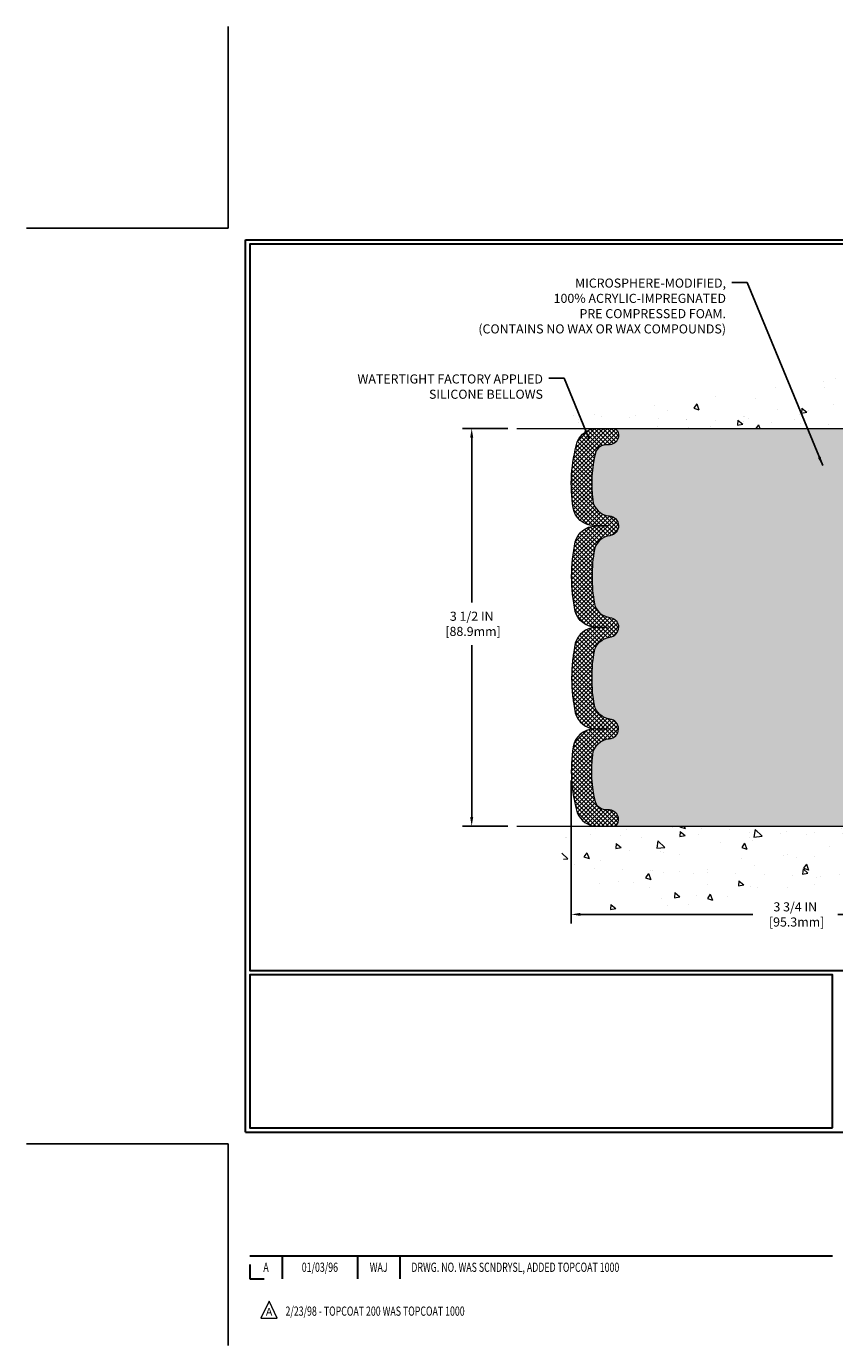
# Model space of a CAD drawing. Extents: x -2 to 2303, y -2 to 568.
# Drawn here: x -2 to 5, y -2 to 10 of the extents above; entities that cross this region are included whole.
import ezdxf
from ezdxf.enums import TextEntityAlignment as Align

# ---------------------------------------------------------------- set-up
doc = ezdxf.new("R2010")
doc.units = 0
doc.header["$LTSCALE"] = 3
doc.header["$MEASUREMENT"] = 0
doc.linetypes.add('PHANTOMX2', pattern=[5, 2.5, -0.5, 0.5, -0.5, 0.5, -0.5])
doc.layers.get('DEFPOINTS').update_dxf_attribs({"linetype": 'CONTINUOUS'})
for name, color, linetype, lineweight in [('CONCRETE - H', 130, 'CONTINUOUS', 9), ('CONCRETE - L', 132, 'PHANTOMX2', 20), ('DIMS', 2, 'CONTINUOUS', 25), ('FOAM INSERT - H', 150, 'CONTINUOUS', 9), ('SILICONE BELLOWS - H', 20, 'CONTINUOUS', 15), ('SILICONE BELLOWS - L', 22, 'CONTINUOUS', 20), ('TBLOCK-T3', 241, 'CONTINUOUS', 20), ('TBLOCK-T5', 111, 'CONTINUOUS', 30), ('TEXT - 4', 241, 'CONTINUOUS', 25)]:
    doc.layers.add(name, color=color, linetype=linetype, lineweight=lineweight)
doc.styles.add('ROMANC', font='ROMANC.shx', dxfattribs={"width": 0.7, "height": 3.2})
doc.styles.add('ROMANS', font='romans', dxfattribs={"width": 0.9})
doc.dimstyles.new('Copy of STANDARD', dxfattribs={"dimtxt": 2, "dimasz": 2, "dimexe": 1, "dimexo": 1, "dimgap": 1, "dimtad": 0, "dimzin": 0, "dimdsep": 46, "dimtxsty": 'Standard', "dimcen": 0.09, "dimclrd": 256, "dimclre": 256, "dimclrt": 256, "dimadec": 1, "dimazin": 0, "dimtfac": 1, "dimtofl": 0, "dimtmove": 0, "dimatfit": 3, "dimfxl": 1, "dimtolj": 1, "dimtzin": 0, "dimlwd": -1, "dimlwe": -1, "dimarcsym": 0})
doc.dimstyles.get("Standard").update_dxf_attribs({"dimtxt": 4, "dimasz": 4, "dimexe": 2, "dimexo": 2, "dimgap": 1, "dimtad": 0, "dimzin": 0, "dimdsep": 46, "dimtxsty": 'Standard', "dimcen": 0.09, "dimclrd": 256, "dimclre": 256, "dimclrt": 256, "dimadec": 0, "dimazin": 0, "dimtfac": 1, "dimtofl": 0, "dimtmove": 0, "dimatfit": 3, "dimfxl": 1, "dimtolj": 1, "dimtzin": 0, "dimlwd": -1, "dimlwe": -1, "dimarcsym": 0})
pattern_1 = [(225, (2.400165814403234, 27.02298217593759), (0.01874295493974527, -0.01874295493974528), []), (314.9999999999999, (2.400165814403234, 27.02298217593759), (0.01874295493974528, 0.01874295493974527), [])]

# ---------------------------------------------------------------- blocks, each defined once
blk = doc.blocks.new('*D1')
at = {"layer": 'DEFPOINTS', "color": 0, "transparency": 16777216}
for p in [(3.020283277032654, 3.27937133341519), (6.774105443335965, 2.796162273644804), (6.774105443335965, 2.019326631003445)]:
    blk.add_point(p, dxfattribs=at)
at = {"layer": 'DIMS', "transparency": 16777216}
for p, q in [((3.020283277032654, 3.19937133341519), (3.020283277032654, 1.939326631003445)), ((6.774105443335965, 2.716162273644804), (6.774105443335965, 1.939326631003445)), ((3.100283277032654, 2.019326631003445), (4.618250036962376, 2.019326631003445)), ((6.694105443335965, 2.019326631003445), (5.364916703742766, 2.019326631003445))]:
    blk.add_line(p, q, dxfattribs=at)
for points in [[(3.100283277032654, 2.032659964336778), (3.100283277032654, 2.005993297670112), (3.020283277032654, 2.019326631003445)], [(6.694105443335965, 2.032659964336778), (6.694105443335965, 2.005993297670112), (6.774105443335965, 2.019326631003445)]]:
    blk.add_solid(points, dxfattribs=at)
at = {"layer": 'DIMS', "transparency": 16777216, "insert": (4.991583370352571, 2.019326631003445), "char_height": 0.08, "attachment_point": 5, "rotation": 0.0009999999999999998}
blk.add_mtext('\\A1;3 3/4 IN\\P [95.3mm]', dxfattribs=at)
blk = doc.blocks.new('*D2')
at = {"layer": 'DEFPOINTS', "color": 0, "transparency": 16777216}
for p in [(2.540958725267927, 6.296162273644494), (2.143254980102242, 2.79616227364495), (2.540958725270655, 2.79616227364495)]:
    blk.add_point(p, dxfattribs=at)
at = {"layer": 'DIMS', "transparency": 16777216}
for p, q in [((2.460958725267927, 6.296162273644494), (2.063254980102243, 6.296162273644494)), ((2.143254980102243, 6.216162273644494), (2.143254980102242, 4.764013883530393)), ((2.143254980102242, 2.87616227364495), (2.143254980102242, 4.390680550140197)), ((2.460958725270655, 2.79616227364495), (2.063254980102242, 2.79616227364495))]:
    blk.add_line(p, q, dxfattribs=at)
for points in [[(2.129921646768909, 6.216162273644494), (2.156588313435576, 6.216162273644494), (2.143254980102243, 6.296162273644494)], [(2.129921646768909, 2.87616227364495), (2.156588313435575, 2.87616227364495), (2.143254980102242, 2.79616227364495)]]:
    blk.add_solid(points, dxfattribs=at)
at = {"layer": 'DIMS', "transparency": 16777216, "insert": (2.143254980102242, 4.577347216835296), "char_height": 0.08, "attachment_point": 5, "rotation": 0.0009999999999999998}
blk.add_mtext('\\A1;3 1/2 IN\\P [88.9mm]', dxfattribs=at)

msp = doc.modelspace()

# ---------------------------------------------------------------- hatches: boundary and pattern name
at = {"layer": 'CONCRETE - H'}
h = msp.add_hatch(dxfattribs=at)
h.set_pattern_fill('AR-CONC', color=256, scale=0.075, angle=-90.00000000000001)
h.set_pattern_definition([(320, (-1.062485840267915, 0.05475980881230358), (-0.04706410123694641, -0.5379451369505651), [0.05624999999999999, -0.61875]), (265, (-1.062485840267915, 0.05475980881230358), (0.5641441002750088, 0.1040635002097499), [0.045, -0.4949999999999999]), (10.45144445999999, (-1.066407848267915, 0.009931048062303577), (0.5170799932264719, -0.433881635045334), [0.04780514399999999, -0.5258565839999999]), (316.1842, (-0.9124858402679155, 0.05475980881230355), (-0.1241394605948075, -0.8004309980036792), [0.08437499999999999, -0.928125]), (6.635635489999989, (-0.9228308205179154, -0.01194274993769645), (0.7305889505809127, -0.7009964592556713), [0.0717077565, -0.7887853199999998]), (261.18416399, (-0.9124858402679155, 0.05475980881230355), (0.7305889502024925, -0.70099645879108), [0.0675, -0.7425000007499999]), (291, (-0.9499858402679155, -0.02024019118769643), (-0.3019641679990042, -0.4476802890888462), [0.05624999999999999, -0.61875]), (236, (-0.9499858402679155, -0.02024019118769643), (0.5438625337851397, -0.1824864989411864), [0.045, -0.4949999999999999]), (341.4514447399999, (-0.9751495207679155, -0.05754688168769645), (0.2418983646047652, -0.6301667825474783), [0.0478051425, -0.5258565839999999]), (307.5, (-1.062485840267915, 0.05475980881230358), (0.2496703903734836, -0.00911989148796804), [0, -0.4889999999999999, 0, -0.5025, 0, -0.496875]), (277.5, (-1.062485840267915, 0.05475980881230358), (0.2958087839117701, -0.1973021530816115), [0, -0.2865, 0, -0.47775, 0, -0.189375]), (237.5, (-1.062485840267915, 0.2220098088123036), (-0.01691615380078488, -0.4003668271293068), [0, -0.1875, 0, -0.585, 0, -0.77625]), (227.5, (-1.062485840267915, 0.2970098088123035), (0.07507873674923822, -0.4373896270067897), [0, -0.2437499999999997, 0, -0.3884999999999993, 0, -0.5512499999999987])])
edge = h.paths.add_edge_path()
edge.add_line((5.989253500639068, 6.77582694225384), (5.989253500639069, 6.926403185407538))
edge.add_line((5.989253500639069, 6.926403185407539), (5.986587280592527, 6.925875264726205))
edge.add_line((5.986587280592527, 6.925875264726205), (5.971884079777619, 6.92295584563563))
edge.add_line((5.971884079777619, 6.922955845635629), (5.957184966331165, 6.920029182215814))
edge.add_line((5.957184966331165, 6.920029182215814), (5.942490317737605, 6.91709543064712))
edge.add_line((5.942490317737605, 6.91709543064712), (5.927800511481384, 6.914154747109906))
edge.add_line((5.927800511481384, 6.914154747109906), (5.913115925046944, 6.911207287784535))
edge.add_line((5.913115925046944, 6.911207287784535), (5.898436935918729, 6.908253208851365))
edge.add_line((5.898436935918729, 6.908253208851365), (5.88376392158118, 6.905292666490753))
edge.add_line((5.88376392158118, 6.905292666490753), (5.869097259518742, 6.902325816883066))
edge.add_line((5.869097259518742, 6.902325816883067), (5.854437327215858, 6.899352816208662))
edge.add_line((5.854437327215858, 6.899352816208662), (5.839784502156969, 6.896373820647899))
edge.add_line((5.839784502156969, 6.896373820647899), (5.825139161826519, 6.893388986381137))
edge.add_line((5.825139161826519, 6.893388986381137), (5.810501683708953, 6.89039846958874))
edge.add_line((5.810501683708953, 6.890398469588741), (5.795872445288711, 6.887402426451066))
edge.add_line((5.795872445288711, 6.887402426451066), (5.781251824050238, 6.884401013148475))
edge.add_line((5.781251824050238, 6.884401013148475), (5.766640197477976, 6.881394385861326))
edge.add_line((5.766640197477976, 6.881394385861325), (5.752037943056368, 6.878382700769984))
edge.add_line((5.752037943056368, 6.878382700769984), (5.737445438269858, 6.875366114054804))
edge.add_line((5.737445438269858, 6.875366114054804), (5.722863060602887, 6.872344781896151))
edge.add_line((5.722863060602887, 6.872344781896151), (5.708291187539901, 6.869318860474382))
edge.add_line((5.708291187539901, 6.869318860474381), (5.69373019656534, 6.866288505969855))
edge.add_line((5.69373019656534, 6.866288505969855), (5.679180465163649, 6.863253874562937))
edge.add_line((5.679180465163649, 6.863253874562938), (5.66464237081927, 6.860215122433983))
edge.add_line((5.66464237081927, 6.860215122433983), (5.650116291016647, 6.857172405763355))
edge.add_line((5.650116291016647, 6.857172405763354), (5.635602603240222, 6.854125880731413))
edge.add_line((5.635602603240222, 6.854125880731413), (5.621101684974438, 6.851075703518515))
edge.add_line((5.621101684974438, 6.851075703518516), (5.606613913703737, 6.848022030305029))
edge.add_line((5.606613913703737, 6.848022030305028), (5.592139666912565, 6.844965017271305))
edge.add_line((5.592139666912565, 6.844965017271305), (5.577679322085363, 6.84190482059771))
edge.add_line((5.577679322085363, 6.84190482059771), (5.563233256706574, 6.838841596464603))
edge.add_line((5.563233256706574, 6.838841596464604), (5.548801848260642, 6.835775501052345))
edge.add_line((5.548801848260642, 6.835775501052344), (5.53438547423201, 6.832706690541292))
edge.add_line((5.53438547423201, 6.832706690541292), (5.519984512105118, 6.829635321111808))
edge.add_line((5.519984512105118, 6.829635321111809), (5.505599339364413, 6.826561548944253))
edge.add_line((5.505599339364413, 6.826561548944252), (5.491230333494336, 6.823485530218985))
edge.add_line((5.491230333494336, 6.823485530218985), (5.476877871979329, 6.820407421116368))
edge.add_line((5.476877871979329, 6.820407421116368), (5.462542332303838, 6.81732737781676))
edge.add_line((5.462542332303838, 6.81732737781676), (5.448224091952302, 6.81424555650052))
edge.add_line((5.448224091952302, 6.81424555650052), (5.433923528409168, 6.811162113348011))
edge.add_line((5.433923528409168, 6.811162113348011), (5.419641019158878, 6.808077204539591))
edge.add_line((5.419641019158878, 6.808077204539591), (5.405376941685874, 6.804990986255622))
edge.add_line((5.405376941685874, 6.804990986255623), (5.391131673474598, 6.801903614676466))
edge.add_line((5.391131673474598, 6.801903614676466), (5.376905592009495, 6.798815245982479))
edge.add_line((5.376905592009495, 6.798815245982478), (5.362699074775006, 6.795726036354021))
edge.add_line((5.362699074775006, 6.795726036354022), (5.348512499255578, 6.792636141971458))
edge.add_line((5.348512499255578, 6.792636141971457), (5.334346242935649, 6.789545719015142))
edge.add_line((5.334346242935649, 6.789545719015143), (5.320200683299666, 6.786454923665442))
edge.add_line((5.320200683299666, 6.786454923665442), (5.306076185397699, 6.783363912741557))
edge.add_line((5.306076185397699, 6.783363912741557), (5.291972398795179, 6.780272879822414))
edge.add_line((5.291972398795179, 6.780272879822414), (5.277887881289966, 6.777182074579079))
edge.add_line((5.277887881289966, 6.777182074579079), (5.263821098750161, 6.774091751405726))
edge.add_line((5.263821098750161, 6.774091751405727), (5.249770517043869, 6.771002164696536))
edge.add_line((5.249770517043869, 6.771002164696535), (5.235734602039192, 6.76791356884568))
edge.add_line((5.235734602039192, 6.76791356884568), (5.221711819604231, 6.764826218247338))
edge.add_line((5.221711819604231, 6.764826218247338), (5.207700635607091, 6.761740367295685))
edge.add_line((5.207700635607091, 6.761740367295685), (5.193699515915875, 6.758656270384895))
edge.add_line((5.193699515915875, 6.758656270384895), (5.179706926398685, 6.755574181909148))
edge.add_line((5.179706926398685, 6.755574181909148), (5.165721332923626, 6.752494356262621))
edge.add_line((5.165721332923626, 6.752494356262622), (5.151741201358795, 6.749417047839485))
edge.add_line((5.151741201358795, 6.749417047839485), (5.137764997572301, 6.746342511033921))
edge.add_line((5.137764997572301, 6.746342511033921), (5.123791187432245, 6.7432710002401))
edge.add_line((5.123791187432245, 6.743271000240101), (5.109818236806728, 6.740202769852205))
edge.add_line((5.109818236806728, 6.740202769852205), (5.095844611563854, 6.737138074264407))
edge.add_line((5.095844611563854, 6.737138074264406), (5.081868777571726, 6.734077167870884))
edge.add_line((5.081868777571726, 6.734077167870884), (5.067889200698447, 6.731020305065812))
edge.add_line((5.067889200698447, 6.731020305065812), (5.05390434681212, 6.727967740243368))
edge.add_line((5.05390434681212, 6.727967740243367), (5.039912681780845, 6.724919727797724))
edge.add_line((5.039912681780845, 6.724919727797724), (5.02591267147273, 6.721876522123063))
edge.add_line((5.02591267147273, 6.721876522123063), (5.011902781755873, 6.718838377613557))
edge.add_line((5.011902781755873, 6.718838377613558), (4.997881478498378, 6.715805548663385))
edge.add_line((4.997881478498378, 6.715805548663385), (4.983847227568351, 6.712778289666719))
edge.add_line((4.983847227568351, 6.712778289666719), (4.96979849483389, 6.709756855017739))
edge.add_line((4.96979849483389, 6.709756855017739), (4.955733746163101, 6.70674149911062))
edge.add_line((4.955733746163101, 6.70674149911062), (4.941651447424087, 6.703732476339539))
edge.add_line((4.941651447424087, 6.703732476339539), (4.927550064484949, 6.700730041098669))
edge.add_line((4.927550064484949, 6.700730041098668), (4.91342806321379, 6.697734447782188))
edge.add_line((4.91342806321379, 6.697734447782189), (4.899283909478714, 6.694745950784275))
edge.add_line((4.899283909478714, 6.694745950784275), (4.885116069147823, 6.691764804499102))
edge.add_line((4.885116069147823, 6.691764804499101), (4.87092300808922, 6.688791263320848))
edge.add_line((4.87092300808922, 6.688791263320848), (4.856703192171008, 6.685825581643688))
edge.add_line((4.856703192171008, 6.685825581643689), (4.84245508726129, 6.682868013861801))
edge.add_line((4.84245508726129, 6.6828680138618), (4.828177159228168, 6.679918814369357))
edge.add_line((4.828177159228168, 6.679918814369357), (4.813867873939745, 6.676978237560537))
edge.add_line((4.813867873939745, 6.676978237560537), (4.799525697264124, 6.674046537829517))
edge.add_line((4.799525697264124, 6.674046537829517), (4.785149095069408, 6.671123969570472))
edge.add_line((4.785149095069408, 6.671123969570473), (4.7707365332237, 6.668210787177581))
edge.add_line((4.7707365332237, 6.66821078717758), (4.756286477595102, 6.665307245045015))
edge.add_line((4.756286477595102, 6.665307245045016), (4.741797394051718, 6.662413597566953))
edge.add_line((4.741797394051718, 6.662413597566953), (4.727267748461649, 6.659530099137574))
edge.add_line((4.727267748461649, 6.659530099137573), (4.712696006692999, 6.656657004151048))
edge.add_line((4.712696006692999, 6.656657004151048), (4.698080634613873, 6.653794567001557))
edge.add_line((4.698080634613873, 6.653794567001558), (4.68342009809237, 6.650943042083275))
edge.add_line((4.68342009809237, 6.650943042083275), (4.668712862996593, 6.648102683790378))
edge.add_line((4.668712862996593, 6.648102683790377), (4.653957395194646, 6.64527374651704))
edge.add_line((4.653957395194646, 6.64527374651704), (4.639152160554635, 6.642456484657442))
edge.add_line((4.639152160554635, 6.642456484657442), (4.624295624944658, 6.639651152605758))
edge.add_line((4.624295624944658, 6.639651152605758), (4.609386254232819, 6.636858004756164))
edge.add_line((4.609386254232819, 6.636858004756164), (4.594422514287221, 6.634077295502836))
edge.add_line((4.594422514287221, 6.634077295502836), (4.579402870975969, 6.631309279239949))
edge.add_line((4.579402870975969, 6.63130927923995), (4.564325790167163, 6.628554210361684))
edge.add_line((4.564325790167163, 6.628554210361683), (4.549189737728907, 6.62581234326221))
edge.add_line((4.549189737728907, 6.62581234326221), (4.533993179529304, 6.62308393233571))
edge.add_line((4.533993179529304, 6.62308393233571), (4.518734581436456, 6.620369231976357))
edge.add_line((4.518734581436456, 6.620369231976357), (4.503412409318465, 6.617668496578325))
edge.add_line((4.503412409318466, 6.617668496578325), (4.488025129043439, 6.614981980535794))
edge.add_line((4.488025129043439, 6.614981980535795), (4.472571206479473, 6.612309938242942))
edge.add_line((4.472571206479473, 6.612309938242941), (4.457049107494675, 6.609652624093938))
edge.add_line((4.457049107494675, 6.609652624093938), (4.441457297957147, 6.607010292482966))
edge.add_line((4.441457297957147, 6.607010292482967), (4.42579424373499, 6.604383197804196))
edge.add_line((4.42579424373499, 6.604383197804196), (4.410058410696309, 6.601771594451808))
edge.add_line((4.410058410696309, 6.601771594451808), (4.394248264709206, 6.599175736819977))
edge.add_line((4.394248264709206, 6.599175736819976), (4.378362271641784, 6.59659587930288))
edge.add_line((4.378362271641784, 6.59659587930288), (4.362398897362145, 6.594032276294691))
edge.add_line((4.362398897362145, 6.594032276294691), (4.346356607738392, 6.591485182189587))
edge.add_line((4.346356607738392, 6.591485182189587), (4.330233868638628, 6.588954851381747))
edge.add_line((4.330233868638628, 6.588954851381747), (4.314029145930957, 6.586441538265344))
edge.add_line((4.314029145930958, 6.586441538265344), (4.297740905483481, 6.583945497234557))
edge.add_line((4.297740905483481, 6.583945497234557), (4.281367613164302, 6.581466982683559))
edge.add_line((4.281367613164302, 6.58146698268356), (4.264907734841523, 6.57900624900653))
edge.add_line((4.264907734841523, 6.579006249006529), (4.248359736383247, 6.576563550597641))
edge.add_line((4.248359736383247, 6.576563550597641), (4.231722083657578, 6.574139141851072))
edge.add_line((4.231722083657578, 6.574139141851072), (4.214993242532619, 6.571733277161))
edge.add_line((4.214993242532619, 6.571733277161), (4.198171678876469, 6.569346210921598))
edge.add_line((4.198171678876469, 6.569346210921598), (4.181255858557235, 6.566978197527045))
edge.add_line((4.181255858557235, 6.566978197527046), (4.164244247443018, 6.564629491371517))
edge.add_line((4.164244247443018, 6.564629491371516), (4.147135311401921, 6.562300346849186))
edge.add_line((4.147135311401921, 6.562300346849186), (4.129927516302047, 6.559991018354234))
edge.add_line((4.129927516302047, 6.559991018354234), (4.112619328011498, 6.557701760280835))
edge.add_line((4.112619328011498, 6.557701760280835), (4.095209212398379, 6.555432827023163))
edge.add_line((4.095209212398379, 6.555432827023164), (4.07769563533079, 6.553184472975399))
edge.add_line((4.07769563533079, 6.553184472975399), (4.060077062676835, 6.550956952531715))
edge.add_line((4.060077062676835, 6.550956952531715), (4.042351960304618, 6.54875052008629))
edge.add_line((4.042351960304617, 6.548750520086289), (4.024518794082239, 6.546565430033296))
edge.add_line((4.02451879408224, 6.546565430033297), (4.006576029877805, 6.544401936766914))
edge.add_line((4.006576029877805, 6.544401936766914), (3.988522133559415, 6.542260294681316))
edge.add_line((3.988522133559415, 6.542260294681316), (3.970355570995173, 6.540140758170684))
edge.add_line((3.970355570995173, 6.540140758170685), (3.952074808053183, 6.53804358162919))
edge.add_line((3.952074808053182, 6.538043581629189), (3.933678310601545, 6.535969019451009))
edge.add_line((3.933678310601546, 6.535969019451009), (3.915164544508364, 6.53391732603032))
edge.add_line((3.915164544508365, 6.53391732603032), (3.896531975641745, 6.531888755761299))
edge.add_line((3.896531975641745, 6.531888755761299), (3.877779069869786, 6.529883563038122))
edge.add_line((3.877779069869786, 6.529883563038123), (3.858904293060593, 6.527902002254963))
edge.add_line((3.858904293060593, 6.527902002254963), (3.839906111082266, 6.525944327806003))
edge.add_line((3.839906111082266, 6.525944327806002), (3.820782989802912, 6.524010794085411))
edge.add_line((3.820782989802912, 6.524010794085411), (3.80153339509063, 6.522101655487371))
edge.add_line((3.80153339509063, 6.522101655487372), (3.782155792813525, 6.520217166406054))
edge.add_line((3.782155792813525, 6.520217166406054), (3.762648648839698, 6.518357581235639))
edge.add_line((3.762648648839698, 6.518357581235639), (3.743010429037254, 6.5165231543703))
edge.add_line((3.743010429037254, 6.516523154370299), (3.723239599274295, 6.514714140204214))
edge.add_line((3.723239599274295, 6.514714140204214), (3.703334625418923, 6.512930793131559))
edge.add_line((3.703334625418923, 6.512930793131559), (3.683293973339241, 6.511173367546509))
edge.add_line((3.683293973339241, 6.51117336754651), (3.663116108903352, 6.509442117843244))
edge.add_line((3.663116108903352, 6.509442117843243), (3.64279949797936, 6.507737298415931))
edge.add_line((3.64279949797936, 6.507737298415931), (3.622342606435366, 6.506059163658755))
edge.add_line((3.622342606435366, 6.506059163658756), (3.601743900139474, 6.504407967965893))
edge.add_line((3.601743900139474, 6.504407967965893), (3.581001844959786, 6.502783965731514))
edge.add_line((3.581001844959786, 6.502783965731513), (3.560114906764405, 6.501187411349799))
edge.add_line((3.560114906764405, 6.5011874113498), (3.539081551421435, 6.499618559214925))
edge.add_line((3.539081551421435, 6.499618559214925), (3.517900244798977, 6.498077663721063))
edge.add_line((3.517900244798977, 6.498077663721062), (3.496569452765134, 6.496564979262396))
edge.add_line((3.496569452765134, 6.496564979262397), (3.475087641188011, 6.495080760233097))
edge.add_line((3.475087641188011, 6.495080760233096), (3.453453275935708, 6.49362526102734))
edge.add_line((3.453453275935708, 6.49362526102734), (3.43166482287633, 6.492198736039303))
edge.add_line((3.43166482287633, 6.492198736039304), (3.409720747877978, 6.490801439663164))
edge.add_line((3.409720747877978, 6.490801439663164), (3.387619516808756, 6.489433626293099))
edge.add_line((3.387619516808756, 6.489433626293099), (3.365359595536766, 6.488095550323281))
edge.add_line((3.365359595536766, 6.48809555032328), (3.342939451253148, 6.486787465145484))
edge.add_line((3.342939451253148, 6.486787465145484), (3.320370449944114, 6.485499851297126))
edge.add_line((3.320370449944114, 6.485499851297126), (3.297708502639985, 6.484189439478899))
edge.add_line((3.297708502639985, 6.4841894394789), (3.275019129322935, 6.482805680107839))
edge.add_line((3.275019129322935, 6.482805680107839), (3.252367849975141, 6.481298023600981))
edge.add_line((3.252367849975141, 6.48129802360098), (3.229820184578778, 6.479615920375357))
edge.add_line((3.229820184578778, 6.479615920375357), (3.207441653116024, 6.477708820848007))
edge.add_line((3.207441653116024, 6.477708820848008), (3.185297775569052, 6.475526175435966))
edge.add_line((3.185297775569052, 6.475526175435965), (3.163454071920041, 6.473017434556266))
edge.add_line((3.163454071920041, 6.473017434556267), (3.141976062151166, 6.470132048625946))
edge.add_line((3.141976062151166, 6.470132048625945), (3.120929266244604, 6.466819468062039))
edge.add_line((3.120929266244604, 6.46681946806204), (3.100379204182529, 6.463029143281583))
edge.add_line((3.100379204182529, 6.463029143281583), (3.080391395947119, 6.458710524701612))
edge.add_line((3.080391395947119, 6.458710524701612), (3.061031361520549, 6.453813062739161))
edge.add_line((3.061031361520549, 6.45381306273916), (3.042364620884997, 6.448286207811265))
edge.add_line((3.042364620884997, 6.448286207811266), (3.024456694022637, 6.442079410334963))
edge.add_line((3.024456694022637, 6.442079410334962), (3.007373100915646, 6.435142120727287))
edge.add_line((3.007373100915646, 6.435142120727287), (2.9911793615462, 6.427423789405273))
edge.add_line((2.9911793615462, 6.427423789405273), (2.975940995896475, 6.418873866785957))
edge.add_line((2.975940995896475, 6.418873866785958), (2.961723523948647, 6.409441803286375))
edge.add_line((2.961723523948647, 6.409441803286375), (2.948592465684893, 6.399077049323563))
edge.add_line((2.948592465684893, 6.399077049323562), (2.936613341087388, 6.387729055314553))
edge.add_line((2.936613341087388, 6.387729055314553), (2.925851670138309, 6.375347271676384))
edge.add_line((2.925851670138309, 6.375347271676384), (2.916372972819831, 6.36188114882609))
edge.add_line((2.916372972819831, 6.361881148826091), (2.908242769114131, 6.347280137180708))
edge.add_line((2.908242769114131, 6.347280137180707), (2.901526579003384, 6.331493687157272))
edge.add_line((2.901526579003384, 6.331493687157272), (2.896289922469768, 6.314471249172817))
edge.add_line((2.896289922469768, 6.314471249172817), (2.892598319495458, 6.296162273644266))
edge.add_line((2.892598319495458, 6.296162273644267), (6.93199098338989, 6.296162273644526))
edge.add_arc((6.93199098338989, 6.421162273644525), 0.125, 270, 359.9999999999479)
edge.add_line((7.05699098338989, 6.421162273644411), (7.056990983390345, 7.108662273644411))
edge.add_line((7.056990983390345, 7.108662273644411), (6.931990983390345, 7.108662273644606))
edge.add_line((6.931990983390345, 7.108662273644606), (6.914043864791553, 7.103734052921208))
edge.add_line((6.914043864791553, 7.103734052921208), (6.89643600998966, 7.099055044220071))
edge.add_line((6.89643600998966, 7.099055044220071), (6.879149724478348, 7.094611996876252))
edge.add_line((6.879149724478348, 7.094611996876253), (6.862167313751304, 7.090391660224797))
edge.add_line((6.862167313751304, 7.090391660224796), (6.845471083302219, 7.086380783600762))
edge.add_line((6.845471083302219, 7.086380783600763), (6.829043338624773, 7.082566116339202))
edge.add_line((6.829043338624773, 7.082566116339201), (6.812866385212655, 7.078934407775163))
edge.add_line((6.812866385212655, 7.078934407775163), (6.796922528559548, 7.075472407243701))
edge.add_line((6.796922528559548, 7.075472407243701), (6.781194074159142, 7.072166864079867))
edge.add_line((6.781194074159142, 7.072166864079868), (6.765663327505122, 7.069004527618717))
edge.add_line((6.765663327505122, 7.069004527618716), (6.750312594091173, 7.0659721471953))
edge.add_line((6.750312594091173, 7.0659721471953), (6.735124179410982, 7.06305647214467))
edge.add_line((6.735124179410982, 7.06305647214467), (6.720080388958236, 7.060244251801877))
edge.add_line((6.720080388958236, 7.060244251801878), (6.70516352822662, 7.057522235501978))
edge.add_line((6.70516352822662, 7.057522235501978), (6.690355902709819, 7.054877172580021))
edge.add_line((6.690355902709819, 7.054877172580021), (6.675639817901521, 7.05229581237106))
edge.add_line((6.675639817901521, 7.05229581237106), (6.660997579295413, 7.049764904210147))
edge.add_line((6.660997579295413, 7.049764904210146), (6.653434356596011, 7.048471859692883))
edge.add_line((6.653434356596011, 7.048471859692883), (6.653434356596011, 6.77582694225384))
edge.add_line((6.653434356596011, 6.77582694225384), (5.989253500639068, 6.77582694225384))
h = msp.add_hatch(dxfattribs=at)
h.set_pattern_fill('AR-CONC', color=256, scale=0.075, angle=-90.00000000000001)
h.set_pattern_definition([(320, (-0.1585850146388355, -0.1316292163430535), (-0.04706410123694641, -0.5379451369505651), [0.05624999999999999, -0.61875]), (265, (-0.1585850146388355, -0.1316292163430535), (0.5641441002750088, 0.1040635002097499), [0.045, -0.4949999999999999]), (10.45144445999999, (-0.1625070226388354, -0.1764579770930534), (0.5170799932264719, -0.433881635045334), [0.04780514399999999, -0.5258565839999999]), (316.1842, (-0.008585014638835431, -0.1316292163430535), (-0.1241394605948075, -0.8004309980036792), [0.08437499999999999, -0.928125]), (6.635635489999989, (-0.01892999488883551, -0.1983317750930535), (0.7305889505809127, -0.7009964592556713), [0.0717077565, -0.7887853199999998]), (261.18416399, (-0.008585014638835431, -0.1316292163430535), (0.7305889502024925, -0.70099645879108), [0.0675, -0.7425000007499999]), (291, (-0.04608501463883541, -0.2066292163430535), (-0.3019641679990042, -0.4476802890888462), [0.05624999999999999, -0.61875]), (236, (-0.04608501463883541, -0.2066292163430535), (0.5438625337851397, -0.1824864989411864), [0.045, -0.4949999999999999]), (341.4514447399999, (-0.07124869513883547, -0.2439359068430535), (0.2418983646047652, -0.6301667825474783), [0.0478051425, -0.5258565839999999]), (307.5, (-0.1585850146388355, -0.1316292163430535), (0.2496703903734836, -0.00911989148796804), [0, -0.4889999999999999, 0, -0.5025, 0, -0.496875]), (277.5, (-0.1585850146388355, -0.1316292163430535), (0.2958087839117701, -0.1973021530816115), [0, -0.2865, 0, -0.47775, 0, -0.189375]), (237.5, (-0.1585850146388355, 0.03562078365694651), (-0.01691615380078488, -0.4003668271293068), [0, -0.1875, 0, -0.585, 0, -0.77625]), (227.5, (-0.1585850146388355, 0.1106207836569465), (0.07507873674923822, -0.4373896270067897), [0, -0.2437499999999997, 0, -0.3884999999999994, 0, -0.5512499999999988])])
edge = h.paths.add_edge_path()
edge.add_spline(control_points=[(2.892598319497277, 2.796162273644608), (2.918720865307089, 2.625129952876317), (3.111396718734685, 1.693964964709085), (4.665237649185357, 2.453437784483004), (5.841679445872143, 2.107520461901178), (6.577729338486175, 1.955621381735082), (6.931990983392163, 1.983662273644664)], knot_values=[0, 0, 0, 0, 0.4824294386662213, 2.610006758474814, 4.193749992544859, 4.565842386282792, 4.565842386282792, 4.565842386282792, 4.565842386282792], degree=3, periodic=0)
edge.add_line((7.056990983391708, 1.983662273644633), (7.056990983392163, 2.671162273645031))
edge.add_arc((6.931990983391387, 2.67116227364409), 0.1250000000007763, 4.315376591782901e-10, 89.99999999985263)
edge.add_line((6.931990983391708, 2.796162273644866), (6.028205300462625, 2.796162273643584))
edge.add_line((6.028205300462625, 2.796162273643584), (5.278205300475358, 2.796162273644949))
edge.add_line((5.278205300475358, 2.796162273644949), (3.80697730999925, 2.796162273645062))
edge.add_line((3.80697730999925, 2.796162273645062), (2.892598319497277, 2.796162273644494))
at = {"layer": 'FOAM INSERT - H'}
h = msp.add_hatch(dxfattribs=at)
h.set_pattern_fill('HEX', color=256, scale=0.25, angle=-180)
h.set_pattern_definition([(179.9999999999999, (0.2563138799919074, 0), (-1.740843833776388e-17, -0.05412658773652741), [0.03125, -0.0625]), (299.9999999999999, (0.2563138799919074, 0), (0.04687500000000001, 0.02706329386826368), [0.03125, -0.0625]), (240, (0.2250638799919074, 1.005076656047898e-17), (0.04687499999999999, -0.02706329386826373), [0.03125, -0.0625])])
edge = h.paths.add_edge_path()
edge.add_arc((3.390171032917749, 6.251911840820161), 0.04426847579899987, 13.67680239149419, 88.36409090384998)
edge.add_line((3.391434814712699, 6.296162273644501), (6.402832335670013, 6.29616227364452))
edge.add_line((6.402832335670013, 6.29616227364452), (6.402832335669977, 6.265027657049075))
edge.add_arc((6.404842386261278, 6.22142030760422), 0.04365365080935701, 92.63914124434216, 165.5429291889789)
edge.add_arc((6.447194141468954, 6.210469046395013), 0.0873983739839422, 165.5224878226192, 265.8048724011092)
edge.add_line((6.440800654498926, 6.123304838721214), (6.491824844505754, 6.119562218869888))
edge.add_arc((6.485427947676106, 6.032351523619957), 0.08744498644876963, 13.57054558062822, 85.80487240111171, ccw=False)
edge.add_arc((5.378382946752983, 5.806915617459517), 1.217157968642101, -6.618742925677395, 11.658182099720193, ccw=False)
edge.add_arc((6.430051013740485, 5.68530313979795), 0.1584823848240497, 273.9738252385752, 353.2310320469637, ccw=False)
edge.add_arc((6.447090733148564, 5.44001352421185), 0.08739837398371618, 93.97382523857726, 263.0806166694323)
edge.add_arc((6.417468818024044, 5.195923602879525), 0.1584823848236078, 13.035133161813405, 83.08061666943252, ccw=False)
edge.add_arc((5.234082796006106, 4.993099582253507), 1.358890392141399, -10.111363291097689, 10.111363291097803, ccw=False)
edge.add_arc((6.417468818024017, 4.790275561627794), 0.1584823848237019, 276.9193833305809, 346.96486683808536, ccw=False)
edge.add_arc((6.447090733148561, 4.546185640295768), 0.08739837398332759, 96.91938333058218, 263.0806166694178)
edge.add_arc((6.417468818024016, 4.302095718963735), 0.1584823848237078, 13.035133161919475, 83.0806166694191, ccw=False)
edge.add_arc((5.228409819373486, 4.099271698337773), 1.364475621746201, -10.06954191246291, 10.069541912463023, ccw=False)
edge.add_arc((6.417468818024004, 3.896447677711933), 0.158482384823749, 276.9193833305859, 346.96486683802055, ccw=False)
edge.add_arc((6.44709073314856, 3.652357756379872), 0.08739837398331607, 96.91938333057774, 265.9945968804052)
edge.add_arc((6.429915827908471, 3.407077569284379), 0.1584823848238867, 6.7981889277979235, 85.99459688040503, ccw=False)
edge.add_arc((5.379358304504734, 3.2853179967719), 1.216071600436046, -11.661634488021377, 6.635466282463028, ccw=False)
edge.add_arc((6.485324539354864, 3.060029852815595), 0.08744498644870935, 274.19512759901545, 346.42945441949814, ccw=False)
edge.add_line((6.491721436184701, 2.972819157565739), (6.440697246169936, 2.969076537713712))
edge.add_arc((6.447090733140898, 2.881912330029897), 0.08739837399399983, 94.19512759902076, 194.4775121707418)
edge.add_arc((6.404676203891322, 2.870919742770125), 0.0435825540831731, 194.4250648210345, 267.5752359853919)
edge.add_line((6.402832335669977, 2.827376210869336), (6.402832335670013, 2.796162273644367))
edge.add_line((6.402832335670013, 2.796162273644367), (3.391434814875524, 2.796162273644367))
edge.add_arc((3.390069222962682, 2.840523922449795), 0.04438266244839877, 271.7631885865881, 346.273390448181)
edge.add_arc((3.350597045734321, 2.853350939986), 0.08582698866995019, 344.2072456549317, 447.0793169684602)
edge.add_line((3.354970227895178, 2.939066441862497), (3.336168393836389, 2.939066441860683))
edge.add_arc((3.330225401386038, 3.042555759542587), 0.1036598187994321, 198.8844740627636, 273.28666597073766, ccw=False)
edge.add_arc((4.41420976869495, 3.285571633368964), 1.213987446194925, 173.4144992712309, 193.1685611168664, ccw=False)
edge.add_arc((3.365719868608536, 3.407068140786794), 0.1584823848240491, 93.97382524410727, 173.5764590202356, ccw=False)
edge.add_arc((3.348680149176777, 3.652357756371247), 0.08739837398371521, 273.9738252441065, 443.0806166749632)
edge.add_arc((3.378302064277748, 3.896447677706432), 0.158482384823609, 193.0351331672632, 263.08061667495895, ccw=False)
edge.add_arc((4.561688086276073, 4.099271698446672), 1.358890392141376, 169.8886367089071, 190.1113632910929, ccw=False)
edge.add_arc((3.378302064238614, 4.302095718958157), 0.1584823848237084, 96.91938333611301, 166.9648668436214, ccw=False)
edge.add_arc((3.348680149090504, 4.546185640295769), 0.08739837398332585, 276.9193833354464, 443.0806166694173)
edge.add_arc((3.378302064215049, 4.7902755616278), 0.1584823848237084, 193.0351331619543, 263.08061666941927, ccw=False)
edge.add_arc((4.561688086232935, 4.993099582253515), 1.358890392141376, 169.8886367088993, 190.1113632911007, ccw=False)
edge.add_arc((3.378302064215019, 5.195923602879525), 0.158482384823609, 96.91938333056731, 166.9648668381768, ccw=False)
edge.add_arc((3.348680149090499, 5.44001352421185), 0.08739837398371522, 276.9193833305674, 446.0261747614239)
edge.add_arc((3.365719868498585, 5.685303139797949), 0.1584823848240489, 186.4235409858887, 266.0261747614217, ccw=False)
edge.add_arc((4.41420976857327, 5.806799647316972), 1.213987446194924, 166.8314388886612, 186.5855007343765, ccw=False)
edge.add_arc((3.330225401240897, 6.049815521038731), 0.1036598187994319, 86.7133340347865, 161.1155259427396, ccw=False)
edge.add_line((3.33616839368127, 6.153304838721207), (3.354970227740051, 6.153304838721207))
edge.add_arc((3.350597045570943, 6.239020340597283), 0.08582698866995013, 272.9206830370555, 375.7927543510365)
at = {"layer": 'SILICONE BELLOWS - H'}
h = msp.add_hatch(dxfattribs=at)
h.set_pattern_fill('ANSI37', color=256, scale=0.2120523285978845, angle=-180, style=0)
h.set_pattern_definition(pattern_1)
edge = h.paths.add_edge_path()
edge.add_line((3.339297635368771, 4.546185640291096), (3.43607852307383, 4.546185640339286))
edge.add_arc((3.348680149090502, 4.546185640295768), 0.08739837398332759, 2.852916838172852e-08, 83.08061666941782)
edge.add_arc((3.378302064215051, 4.790275561627797), 0.158482384823705, 193.0351331619157, 263.0806166694176, ccw=False)
edge.add_arc((4.561688086232936, 4.993099582253514), 1.358890392141378, 169.888636708902, 190.111363291098, ccw=False)
edge.add_arc((3.37830206421502, 5.195923602879524), 0.1584823848236088, 96.91938333056748, 166.964866838185, ccw=False)
edge.add_arc((3.3486801490905, 5.44001352421185), 0.08739837398371611, 276.919383330567, 446.0261747614232)
edge.add_arc((3.36571986849858, 5.68530313979795), 0.1584823848240497, 186.4235409853516, 266.0261747614243, ccw=False)
edge.add_arc((4.414209768573329, 5.806799647316977), 1.213987446194987, 166.8314388886641, 186.5855007343062, ccw=False)
edge.add_arc((3.330225401241557, 6.049815521038068), 0.1036598188002717, 86.71333403426439, 161.1155259425357, ccw=False)
edge.add_line((3.336168393682922, 6.153304838721328), (3.354970227740138, 6.153304838721215))
edge.add_arc((3.350597045570922, 6.239020340597281), 0.08582698866994641, 272.9206830371272, 375.7927543505997)
edge.add_arc((3.390171032917725, 6.251911840820146), 0.04426847579902583, 13.6768023906638, 88.36409090389867)
edge.add_line((3.391434814712639, 6.296162273644512), (3.239153641570814, 6.296162273644499))
edge.add_arc((3.243406847104505, 6.113599990785099), 0.1826118202092824, 91.3345946830242, 158.7982864037097)
edge.add_arc((4.368297852426844, 5.805740656393636), 1.348034121640447, 163.8968266670512, 188.8702700820978)
edge.add_arc((3.220292549057227, 5.628569033846889), 0.1864498665879371, 189.4747861124867, 268.9999999999924)
edge.add_line((3.217038550205332, 5.442147564476723), (3.339297635368771, 5.440013524207117))
edge.add_line((3.339297635368771, 5.440013524207117), (3.239080167446351, 5.438150624274975))
edge.add_arc((3.235826168589166, 5.2517291546016), 0.1864498668911932, 88.99999999999284, 165.1603272234936)
edge.add_arc((4.474138480969531, 4.99309958224433), 1.451253039849846, 167.8122606881209, 192.1877393118791)
edge.add_arc((3.235826168586564, 4.734470009895814), 0.1864498668903631, 194.8396727756128, 269.0000000000321)
edge.add_line((3.23257216972952, 4.548048540223267), (3.339297635368771, 4.546185640291096))
h = msp.add_hatch(dxfattribs=at)
h.set_pattern_fill('ANSI37', color=256, scale=0.2120523285978845, angle=-180, style=0)
h.set_pattern_definition(pattern_1)
edge = h.paths.add_edge_path()
edge.add_line((3.339297635368771, 4.546185640291096), (3.43607852307383, 4.546185640252248))
edge.add_arc((3.348680149090503, 4.546185640287329), 0.08739837398332684, 276.91938333611205, 359.9999999770017, ccw=False)
edge.add_arc((3.378302064238611, 4.30209571895816), 0.1584823848237048, 96.9193833361125, 166.9648668436145)
edge.add_arc((4.561688086276077, 4.099271698446674), 1.35889039214138, 169.8886367144327, 190.1113632966286)
edge.add_arc((3.378302064277736, 3.896447677706433), 0.1584823848236082, 193.0351331673456, 263.0806166749632)
edge.add_arc((3.348680149176778, 3.652357756371248), 0.08739837398371587, -86.02617475589352, 83.08061667496389, ccw=False)
edge.add_arc((3.365719868608533, 3.407068140786793), 0.1584823848240492, 93.97382524410614, 173.5764590201787)
edge.add_arc((4.414209768695016, 3.285571633368972), 1.213987446194991, 173.4144992712244, 193.1685611168664)
edge.add_arc((3.330225401386696, 3.042555759543249), 0.1036598188002709, 198.8844740629953, 273.2866659712666)
edge.add_line((3.33616839383805, 2.939066441860562), (3.354970227895266, 2.939066441862491))
edge.add_arc((3.350597045734325, 2.853350939986002), 0.08582698866994655, -15.792754345069113, 87.07931696840342, ccw=False)
edge.add_arc((3.390069222962659, 2.840523922449808), 0.04438266244842295, 271.7631885944083, 346.2733904481729, ccw=False)
edge.add_line((3.391434814881557, 2.796162273644543), (3.239153641739732, 2.796162273644543))
edge.add_arc((3.243521068714846, 2.978860746713722), 0.1827506675232471, 201.2149106709599, 268.6305989362561, ccw=False)
edge.add_arc((4.368297852548423, 3.286630624287879), 1.348034121640446, 171.1297299234327, 196.1031733384793, ccw=False)
edge.add_arc((3.220292549161705, 3.463802246723817), 0.1864498665879366, 91.00000000553791, 170.5252138930439, ccw=False)
edge.add_line((3.217038550291816, 3.650223716093667), (3.339297635455049, 3.652357756375075))
edge.add_line((3.339297635455049, 3.652357756375075), (3.239080167532449, 3.654220656297543))
edge.add_arc((3.23582616866039, 3.840642125974359), 0.1864498668948926, 194.8396727810577, 271.00000000455844, ccw=False)
edge.add_arc((4.474138480998403, 4.099271698447405), 1.451253039835901, 167.8122606937704, 192.1877393175286, ccw=False)
edge.add_arc((3.235826168604738, 4.35790127067639), 0.1864498668903633, 91.00000000549852, 165.1603272299173, ccw=False)
edge.add_line((3.2325721697297, 4.544322740348623), (3.339297635368771, 4.546185640291096))

# ---------------------------------------------------------------- linework, layer by layer
at = {"layer": 'CONCRETE - L'}
for p, q in [((2.540958725267927, 6.296162273644494), (6.931990983389891, 6.296162273644526)), ((2.540958725267927, 2.796162273644495), (6.931990983391698, 2.796162273644864))]:
    msp.add_line(p, q, dxfattribs=at)
at = {"layer": 'DEFPOINTS'}
for p, q in [((0, 8.059962228517179), (0, 9.836402266289042)), ((-1.776440037771522, 8.059962228517179), (0, 8.059962228517179)), ((-1.776440037771522, 0), (0, 0)), ((0, -1.776440037771863), (0, 0))]:
    msp.add_line(p, q, dxfattribs=at)
at = {"layer": 'SILICONE BELLOWS - L'}
for points in [[(3.339297635368771, 4.546185640291096), (3.232572168928511, 4.548048540237247, -0.3353733785429432), (3.055595098172537, 4.686717375195222, -0.1067609551107309), (3.055595098175081, 5.299481789305222, -0.3353733785360022), (3.232572168929357, 5.438150624260967), (3.339297635368771, 5.440013524207117), (3.217038549450097, 5.442147564489908, -0.3616259123827542), (3.036386205862582, 5.597876857589188, -0.1094005483876391), (3.073155475841699, 6.179642003650262, -0.3016577144998063), (3.239153641570814, 6.296162273644499), (3.391434814712722, 6.2961622736445)], [(3.391434814712722, 6.2961622736445, -0.3379332753617784), (3.433184272992404, 6.262378890444896, -0.4816548653509844), (3.354970227740052, 6.153304838721207), (3.336168393681255, 6.153304838721207, 0.3365478286019148), (3.232145269261089, 6.08336616550876, 0.08640744313197427), (3.208232430333924, 5.667572569591346, 0.3620079444673958), (3.354736921391568, 5.527201776197369, -0.9091868283443094), (3.359209265840748, 5.353251703832971, 0.3155169912693934), (3.223903462355251, 5.231669064733126, 0.08846801378083594), (3.223903462355251, 4.754530099773906, 0.3155169912688753), (3.359209265840748, 4.632947460674256, -0.3792684097358519), (3.436078523073829, 4.546185640339286, -0.3792684097358519)], [(3.339297635368771, 4.546185640291096), (3.232572168928691, 4.544322740334644, 0.3353733785429432), (3.055595098186102, 4.405653905359586, 0.1067609551107309), (3.055595098247793, 3.792889491249586, 0.3353733785360022), (3.232572169015455, 3.654220656310923), (3.339297635455049, 3.652357756375075), (3.21703854953658, 3.650223716080483, 0.3616259123827542), (3.036386205964098, 3.494494422963765, 0.1094005483876391), (3.07315547599937, 2.912729276906241, 0.3014292232901086), (3.239153641739732, 2.796162273644542), (3.39143481488164, 2.796162273644556)], [(3.39143481488164, 2.796162273644556, 0.3370725736901312), (3.433184273158062, 2.829992390146359, 0.4816548653509844), (3.354970227895181, 2.939066441862497), (3.336168393836384, 2.939066441860683, -0.3365478286019148), (3.232145269409467, 3.009005115063089, -0.08640744313197427), (3.208232430442167, 3.424798710978195, -0.3620079444673958), (3.354736921486262, 3.565169504386313, 0.9091868283443094), (3.359209265918651, 3.739119576751143, -0.3155169912693934), (3.223903462421418, 3.860702215837928, -0.08846801378083594), (3.223903462375362, 4.337841180797148, -0.3155169912688753), (3.359209265849123, 4.459423819909858, 0.3792684097358519), (3.436078523073829, 4.546185640252248, 0.3792684097358519)]]:
    msp.add_lwpolyline(points, format="xyb", dxfattribs=at)
at = {"layer": 'TBLOCK-T3'}
for p, q in [((0.359815212407625, -1.386055591855438), (0.2886059686123872, -1.536253795384255)), ((0.4310244562025218, -1.536253795384255), (0.359815212407625, -1.386055591855438)), ((0.2886059686123872, -1.536253795384255), (0.4310244562025218, -1.536253795384255))]:
    msp.add_line(p, q, dxfattribs=at)
at = {"layer": 'TBLOCK-T5'}
for p, q in [((0.1522662889517505, 0.1015108593010154), (0.1522662889517505, 7.958451369216164)), ((0.1522662889517505, 7.958451369216164), (10.59773371104814, 7.958451369216164)), ((0.1522662889517505, 0.1015108593010154), (10.59773371104814, 0.1015108593010154)), ((0.1901741215918946, -0.9851461223634033), (5.318928116145571, -0.9851461223634033)), ((0.4754936523235074, -0.9851461223634033), (0.4754936523235074, -1.188167840965434)), ((1.138579087778339, -0.9851461223634033), (1.138579087778339, -1.188167840965434)), ((1.510198414933257, -0.9851461223634033), (1.510198414933257, -1.188167840965434)), ((0.1901741215918946, -1.061560558777273), (0.1901741215918946, -1.188167840965434)), ((0.1901741215918946, -1.188167840965434), (0.3167814037805101, -1.188167840965434))]:
    msp.add_line(p, q, dxfattribs=at)
for points in [[(10.55982587840833, 1.524181787906855), (10.55982587840833, 7.920543536576588), (0.1901741215917809, 7.920543536576588), (0.1901741215917809, 1.524181787906855)], [(5.318928116145571, 0.1394186919405911), (5.318928116145571, 1.486273955267279), (0.1901741215917809, 1.486273955267279), (0.1901741215917809, 0.1394186919405911)]]:
    msp.add_lwpolyline(points, close=True, dxfattribs=at)

# ---------------------------------------------------------------- texts
at = {"layer": 'TBLOCK-T3', "style": 'ROMANC', "width": 0.7}
for s, p in [('01/03/96', (0.8070363700509233, -1.086656981664419)), ('A', (0.3328338869573599, -1.086656981664419)), ('WAJ', (1.324388751355855, -1.086656981664419))]:
    msp.add_text(s, height=0.08120868744098206, dxfattribs=at).set_placement(p, align=Align.MIDDLE_CENTER)
msp.add_text('DRWG. NO. WAS SCNDRYSL, ADDED TOPCOAT 1000', height=0.08120868744098206, dxfattribs=at).set_placement((1.611974478797833, -1.086656981664419), align=Align.MIDDLE_LEFT)
at = {"layer": 'TBLOCK-T3', "style": 'ROMANC'}
msp.add_text('A', height=0.06767390620081837, dxfattribs=at).set_placement((0.359815212407625, -1.478048933385253), align=Align.MIDDLE_CENTER)
at = {"layer": 'TBLOCK-T3', "style": 'ROMANC', "width": 0.7}
msp.add_text('2/23/98 - TOPCOAT 200 WAS TOPCOAT 1000', height=0.08120868744098206, dxfattribs=at).set_placement((0.5041311571983442, -1.513538367575165))
at = {"layer": 'TEXT - 4', "char_height": 0.08, "attachment_point": 3, "line_spacing_factor": 1.008, "style": 'ROMANS'}
for s, insert in [('MICROSPHERE-MODIFIED,\\P100% ACRYLIC-IMPREGNATED\\PPRE COMPRESSED FOAM.\\P(CONTAINS NO WAX OR WAX COMPOUNDS)', (4.381790636341464, 7.616549499118275)), ('WATERTIGHT FACTORY APPLIED\\PSILICONE BELLOWS', (2.770451420223282, 6.772724892137383))]:
    msp.add_mtext(s, dxfattribs=dict(at, insert=insert))

# ---------------------------------------------------------------- dimensions: what is measured, and where the dimension line sits
at = {"layer": 'DIMS'}
dim = msp.add_linear_dim(base=(2.143254980102242, 2.79616227364495), p1=(2.540958725267927, 6.296162273644494), p2=(2.540958725270655, 2.79616227364495), angle=270, text='<>\\P[]', dimstyle='Copy of STANDARD', override={"dimtxt": 0.08, "dimasz": 0.08, "dimexe": 0.08, "dimexo": 0.08, "dimgap": 0.08, "dimdec": 4, "dimlunit": 5, "dimpost": ' IN', "dimtmove": 0, "dimfrac": 2}, dxfattribs=at)
dim.commit()
dim.dimension.update_dxf_attribs({"geometry": '*D2', "text_midpoint": (2.143254980102242, 4.577347216835296), "dimtype": 160, "text_rotation": 0.001})
dim = msp.add_linear_dim(base=(6.774105443335965, 2.019326631003445), p1=(3.020283277032654, 3.27937133341519), p2=(6.774105443335965, 2.796162273644804), text='<>\\P[]', dimstyle='Copy of STANDARD', override={"dimtxt": 0.08, "dimasz": 0.08, "dimexe": 0.08, "dimexo": 0.08, "dimgap": 0.08, "dimdec": 4, "dimlunit": 5, "dimpost": ' IN', "dimfrac": 2}, dxfattribs=at)
dim.commit()
dim.dimension.update_dxf_attribs({"geometry": '*D1', "text_midpoint": (4.991583370352571, 2.019326631003445), "dimtype": 160, "text_rotation": 0.001})

# ---------------------------------------------------------------- leaders
at = {"layer": 'TEXT - 4'}
for points in [[(5.233286327489528, 5.969612149101696), (4.56831977534938, 7.582827484930032), (4.432381479683443, 7.582827484930032)], [(3.175934501393719, 6.203333050451022), (2.956980559231198, 6.73900287794914), (2.821042263565261, 6.73900287794914)]]:
    msp.add_leader(points, dimstyle='Standard', override={"dimasz": 0.08}, dxfattribs=at)

doc.saveas('drawing.dxf')
